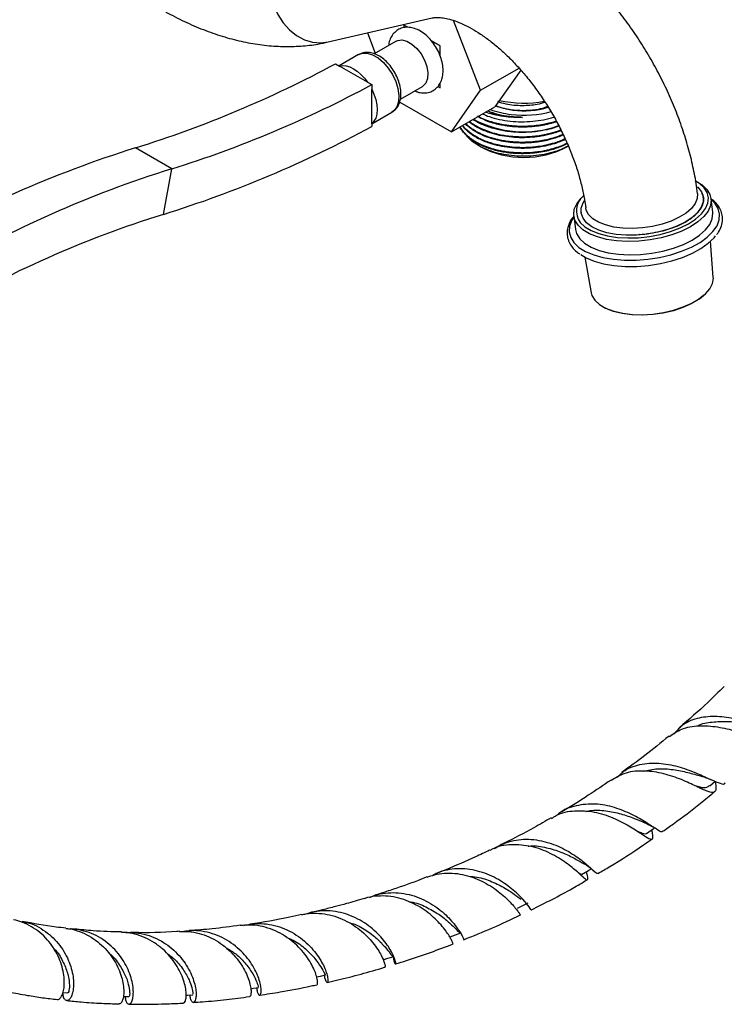
# Model space of a CAD drawing. Units: millimetres. Extents: x 5 to 995, y 5 to 995.
# Drawn here: x 172 to 241, y 756 to 852 of the extents above; entities that cross this region are included whole.
import ezdxf

# ---------------------------------------------------------------- set-up
doc = ezdxf.new("R2010")
doc.units = ezdxf.units.MM

msp = doc.modelspace()

# ---------------------------------------------------------------- linework, layer by layer
at = {"color": 7, "linetype": 'Continuous', "lineweight": 25}
for p, q in [((202.195, 850.167), (212.331, 852.512)), ((209.587, 851.82), (209.586, 851.556)), ((209.587, 851.82), (209.589, 851.821)), ((209.966, 851.6), (209.587, 851.82)), ((209.976, 851.598), (209.589, 851.821)), ((217.073, 845.46), (214.433, 852.264)), ((206.031, 851.055), (206.8, 849.073)), ((208.845, 850.253), (206.689, 849.009)), ((213.125, 849.78), (212.267, 850.276)), ((213.123, 849.779), (212.276, 850.264)), ((205.171, 848.941), (203.266, 847.841)), ((213.123, 849.779), (213.125, 849.78)), ((213.125, 848.786), (213.125, 849.78)), ((202.907, 848.048), (203.299, 847.822)), ((206.051, 846.233), (203.299, 847.822)), ((217.073, 845.46), (220.818, 847.622)), ((220.981, 847.433), (218.458, 843.843)), ((206.051, 846.233), (206.443, 846.007)), ((213.123, 845.696), (213.121, 846.14)), ((213.125, 845.698), (213.125, 846.145)), ((206.443, 846.007), (206.443, 845.577)), ((206.443, 842.186), (206.443, 845.577)), ((209.242, 844.594), (211.395, 845.837)), ((212.896, 845.826), (213.123, 845.696)), ((213.123, 845.696), (213.125, 845.698)), ((214.215, 841.394), (217.073, 845.46)), ((209.181, 844.3), (214.215, 841.394)), ((206.443, 842.17), (208.421, 843.312)), ((214.215, 841.394), (218.458, 843.843)), ((206.443, 842.186), (206.443, 841.921)), ((186.936, 837.798), (183.4, 839.839)), ((216.871, 840.064), (217.049, 839.961)), ((225.536, 839.961), (225.63, 840.015)), ((186.125, 833.356), (186.936, 837.798)), ((238.233, 836.512), (238.007, 836.638)), ((227.122, 835.188), (227.038, 835.108)), ((238.783, 835.005), (238.782, 835.018)), ((239.718, 833.576), (239.555, 834.88)), ((226.16, 833.2), (226.323, 831.895)), ((226.875, 833.524), (226.877, 833.511)), ((239.764, 827.213), (239.499, 830.733)), ((227.238, 829.195), (227.851, 825.718)), ((239.412, 777.611), (239.949, 778.06)), ((238.454, 777.407), (238.575, 777.355)), ((232.915, 772.827), (233.011, 772.768)), ((227.415, 769.14), (227.399, 769.258)), ((228.045, 769.378), (228.148, 769.293)), ((227.024, 768.741), (227.109, 768.669)), ((227.432, 769.014), (227.415, 769.14)), ((176.337, 757.466), (176.777, 757.418))]:
    msp.add_line(p, q, dxfattribs=at)
at = {"color": 8, "linetype": 'Continuous', "lineweight": 25}
msp.add_line((239.922, 834.436), (239.566, 834.792), dxfattribs=at)
at = {"color": 8, "linetype": 'Continuous', "lineweight": 25, "flags": 128}
for points in [[(199.716, 860.884), (199.267, 860.749), (198.553, 860.387), (197.915, 859.868), (197.376, 859.21), (196.951, 858.434), (196.656, 857.564), (196.498, 856.629), (196.484, 855.658), (196.613, 854.683), (196.882, 853.735), (197.282, 852.845), (197.8, 852.04), (198.42, 851.348), (199.12, 850.79), (199.88, 850.385), (200.675, 850.144), (201.478, 850.077), (202.195, 850.167)], [(205.171, 848.941), (205.533, 849.073), (206.01, 849.074), (206.53, 848.916), (207.063, 848.608), (207.582, 848.166), (208.059, 847.615), (208.468, 846.983), (208.787, 846.304), (208.998, 845.617), (209.091, 844.956), (209.06, 844.359), (208.906, 843.857), (208.64, 843.478), (208.421, 843.312)], [(226.171, 833.111), (225.969, 832.789), (225.751, 832.217), (225.713, 831.652), (225.855, 831.109), (226.174, 830.6), (226.663, 830.139), (227.309, 829.736), (228.096, 829.402), (229.005, 829.144), (230.014, 828.97), (231.097, 828.883), (232.228, 828.885), (233.38, 828.977), (234.523, 829.156), (235.631, 829.418), (236.674, 829.756), (237.628, 830.162), (238.47, 830.627), (239.178, 831.137), (239.735, 831.682), (240.127, 832.248), (240.345, 832.82), (240.384, 833.384), (240.242, 833.928), (239.922, 834.436), (239.922, 834.436)]]:
    msp.add_lwpolyline(points, dxfattribs=at)
at = {"color": 7, "linetype": 'Continuous', "lineweight": 25, "flags": 128}
for points in [[(208.845, 850.253), (208.982, 850.317), (209.401, 850.37), (209.874, 850.25), (210.365, 849.966), (210.838, 849.54), (211.258, 849.003), (211.593, 848.395), (211.819, 847.761), (211.919, 847.149), (211.885, 846.602), (211.721, 846.163), (211.438, 845.863), (211.395, 845.837)], [(203.299, 847.822), (203.611, 847.868), (203.95, 847.839), (204.308, 847.734), (204.675, 847.556), (205.042, 847.31), (205.4, 847.002), (205.739, 846.64), (206.051, 846.233)], [(206.443, 845.577), (206.669, 845.069), (206.836, 844.556), (206.939, 844.053), (206.973, 843.575), (206.939, 843.137), (206.836, 842.753), (206.669, 842.432), (206.443, 842.186)], [(220.218, 843.529), (219.294, 843.694), (218.515, 843.925)], [(238.233, 836.512), (238.664, 836.235), (239.138, 835.793), (239.441, 835.303), (239.564, 834.778), (239.504, 834.233), (239.263, 833.683), (238.847, 833.143), (238.268, 832.627), (237.541, 832.15), (236.687, 831.724), (235.728, 831.362), (234.69, 831.072), (233.603, 830.864), (232.495, 830.742), (231.397, 830.71), (230.339, 830.769), (229.35, 830.917), (228.456, 831.151), (227.683, 831.463), (227.05, 831.845), (226.576, 832.288)], [(226.782, 832.57), (227.238, 832.144), (227.847, 831.776), (228.592, 831.475), (229.453, 831.25), (230.405, 831.108), (231.424, 831.051), (232.481, 831.082), (233.548, 831.199), (234.595, 831.4), (235.594, 831.679), (236.517, 832.028), (237.34, 832.438), (238.04, 832.897), (238.598, 833.394), (238.999, 833.914), (239.231, 834.444), (239.289, 834.968), (239.17, 835.473), (238.878, 835.945), (238.422, 836.371), (238.007, 836.638)], [(238.218, 836.032), (238.249, 836.003), (238.598, 835.56), (238.773, 835.077), (238.767, 834.571), (238.58, 834.054), (238.218, 833.545), (237.693, 833.058), (237.02, 832.607), (236.22, 832.207), (235.316, 831.87), (234.337, 831.605), (233.312, 831.422), (232.273, 831.325), (231.25, 831.318), (230.275, 831.4), (229.378, 831.57), (228.586, 831.822), (227.922, 832.148), (227.408, 832.538), (227.058, 832.982), (226.884, 833.464), (226.89, 833.971), (227.077, 834.487), (227.202, 834.694)], [(226.576, 832.288), (226.273, 832.778), (226.15, 833.302), (226.21, 833.847), (226.451, 834.397), (226.867, 834.937), (227.038, 835.108)], [(238.233, 835.377), (238.204, 834.9), (238.002, 834.413), (237.632, 833.936), (237.105, 833.483), (236.44, 833.068), (235.656, 832.706), (234.78, 832.408), (233.84, 832.183), (232.865, 832.039), (231.888, 831.98), (230.939, 832.008), (230.049, 832.123), (229.246, 832.32), (228.558, 832.593), (228.004, 832.934), (227.604, 833.332), (227.371, 833.773), (227.319, 834.005)], [(226.323, 831.895), (226.437, 831.473), (226.74, 830.983), (227.214, 830.541), (227.846, 830.158), (228.62, 829.846), (229.514, 829.613), (230.503, 829.464), (231.561, 829.406), (232.659, 829.437), (233.766, 829.559), (234.854, 829.768), (235.891, 830.057), (236.85, 830.42), (237.705, 830.845), (238.432, 831.323), (239.011, 831.839), (239.427, 832.379), (239.668, 832.929), (239.728, 833.473), (239.718, 833.576)], [(226.86, 829.428), (227.363, 829.129), (228.153, 828.793), (229.065, 828.535), (230.078, 828.36), (231.165, 828.272), (232.3, 828.275), (233.456, 828.367), (234.604, 828.547), (235.715, 828.81), (236.762, 829.149), (237.72, 829.557), (238.564, 830.023), (239.275, 830.535), (239.834, 831.082), (239.989, 831.277)], [(228.211, 824.975), (228.66, 824.561), (229.266, 824.207), (230.009, 823.924), (230.868, 823.72), (231.815, 823.601), (232.823, 823.572), (233.86, 823.632), (234.896, 823.781), (235.898, 824.014), (236.837, 824.323), (237.683, 824.699), (238.411, 825.131), (238.999, 825.606), (239.429, 826.108), (239.688, 826.624), (239.768, 827.137), (239.764, 827.213)], [(227.851, 825.718), (227.931, 825.436), (228.211, 824.975)], [(238.84, 825.461), (238.328, 825.056), (237.615, 824.633), (236.787, 824.265), (235.868, 823.962), (234.886, 823.735), (233.872, 823.589), (232.856, 823.529), (231.869, 823.558), (230.942, 823.674), (230.101, 823.874), (229.373, 824.151), (229.18, 824.249)], [(214.108, 762.886), (214.629, 763.09), (215.151, 763.294)], [(207.572, 760.659), (208.032, 760.799), (208.546, 760.956)], [(201.078, 758.979), (201.442, 759.06), (201.948, 759.173)], [(194.654, 757.831), (194.918, 757.869), (195.414, 757.94)], [(182.22, 757.082), (182.3, 757.08), (182.771, 757.07)], [(188.346, 757.202), (188.518, 757.212), (189.003, 757.242)]]:
    msp.add_lwpolyline(points, dxfattribs=at)
at = {"color": 7, "linetype": 'Continuous', "lineweight": 25}
for centre, radius, start, end in [((150.87, 944.419), 109.523, 287.27883, 298.3679), ((154.405, 942.378), 109.523, 287.27883, 298.3679), ((221.295, 855.163), 10.954, 257.37398, 280.43605), ((221.038, 851.722), 8.675, 249.62728, 263.54743), ((221.29, 853.017), 9.991, 262.94761, 285.52905), ((221.292, 852.162), 8.699, 262.91204, 285.8705), ((221.23, 851.534), 10.128, 241.38272, 289.89109), ((152.422, 941.678), 113.444, 287.28269, 298.43675), ((216.472, 734.32), 110.58, 107.40217, 120.3887), ((221.292, 848.013), 9.102, 242.21189, 297.78811), ((220.008, 732.279), 110.58, 107.40217, 120.3887), ((228.318, 833.693), 1.903, 131.21251, 216.15833), ((218.023, 731.58), 106.657, 107.40217, 120.3887)]:
    msp.add_arc(centre, radius, start, end, dxfattribs=at)
for points, knots in [([(238.233, 835.377), (238.187, 835.71), (238.059, 836.655), (237.751, 838.227), (237.278, 840.085), (236.692, 841.939), (235.999, 843.777), (235.206, 845.591), (234.316, 847.37), (233.336, 849.105), (232.271, 850.787), (231.126, 852.406), (229.906, 853.954), (228.618, 855.421), (227.266, 856.798), (225.856, 858.078), (224.392, 859.249), (222.88, 860.304), (221.327, 861.231), (219.741, 862.019), (218.134, 862.657), (216.52, 863.135), (214.915, 863.445), (213.338, 863.584), (211.805, 863.552), (210.648, 863.403), (210.009, 863.263), (209.853, 863.229)], [0, 0, 0, 0, 0.023011, 0.065297, 0.10743, 0.149431, 0.19131, 0.233091, 0.274807, 0.316495, 0.358196, 0.399939, 0.441764, 0.483713, 0.525825, 0.568135, 0.610667, 0.653427, 0.696385, 0.739453, 0.782422, 0.825049, 0.86705, 0.908176, 0.948275, 0.987325, 1, 1, 1, 1]), ([(185.831, 853.401), (186.157, 853.217), (187.087, 852.692), (188.639, 851.932), (190.484, 851.171), (192.334, 850.564), (194.174, 850.114), (195.993, 849.827), (197.778, 849.702), (199.517, 849.743), (200.987, 849.911), (201.865, 850.097), (202.195, 850.167)], [0, 0, 0, 0, 0.060328, 0.172602, 0.284916, 0.396822, 0.507938, 0.617851, 0.726179, 0.832651, 0.937159, 1, 1, 1, 1]), ([(212.331, 852.512), (212.375, 852.521), (212.506, 852.548), (212.797, 852.573), (213.267, 852.55), (213.854, 852.448), (214.553, 852.242), (215.33, 851.929), (216.171, 851.501), (217.064, 850.954), (217.993, 850.288), (218.943, 849.505), (219.899, 848.611), (220.847, 847.611), (221.772, 846.518), (222.66, 845.341), (223.499, 844.096), (224.277, 842.796), (224.984, 841.458), (225.611, 840.099), (226.152, 838.737), (226.601, 837.389), (226.954, 836.076), (227.188, 834.946), (227.281, 834.276), (227.318, 834.008)], [0, 0, 0, 0, 0.022995, 0.069241, 0.112412, 0.158061, 0.202113, 0.245606, 0.289076, 0.332744, 0.376779, 0.42124, 0.466128, 0.511405, 0.557012, 0.602882, 0.648939, 0.695108, 0.741311, 0.787452, 0.833447, 0.879219, 0.924696, 0.969809, 1, 1, 1, 1]), ([(210.654, 845.409), (210.741, 845.368), (211, 845.245), (211.446, 845.185), (211.964, 845.223), (212.447, 845.408), (212.855, 845.726), (213.158, 846.154), (213.349, 846.658), (213.429, 847.235), (213.393, 847.876), (213.236, 848.555), (212.966, 849.234), (212.598, 849.878), (212.147, 850.459), (211.627, 850.952), (211.071, 851.319), (210.509, 851.543), (209.967, 851.624), (209.451, 851.565), (208.977, 851.365), (208.579, 851.035), (208.293, 850.597), (208.131, 850.189), (208.11, 849.914), (208.103, 849.825)], [0, 0, 0, 0, 0.022368, 0.067035, 0.109244, 0.15032, 0.193733, 0.236018, 0.279159, 0.324906, 0.373478, 0.423497, 0.473473, 0.52334, 0.573433, 0.624076, 0.675758, 0.72288, 0.767229, 0.809236, 0.850274, 0.893489, 0.935754, 0.979107, 1, 1, 1, 1]), ([(208.398, 843.32), (208.493, 843.373), (208.732, 843.506), (209.006, 843.86), (209.215, 844.326), (209.312, 844.872), (209.294, 845.486), (209.157, 846.144), (208.907, 846.807), (208.559, 847.44), (208.128, 848.013), (207.631, 848.501), (207.082, 848.877), (206.523, 849.106), (205.989, 849.174), (205.534, 849.125), (205.293, 848.988), (205.192, 848.931)], [0, 0, 0, 0, 0.042265, 0.105522, 0.169219, 0.236441, 0.307745, 0.381197, 0.454607, 0.527816, 0.601226, 0.675256, 0.750501, 0.827307, 0.892832, 0.954936, 1, 1, 1, 1]), ([(213.119, 848.801), (213.119, 848.804), (213.12, 849.13), (213.121, 849.456), (213.123, 849.779)], [0, 0, 0, 0, 0.009624, 1, 1, 1, 1]), ([(223.362, 844.274), (223.103, 844.198), (222.408, 843.995), (221.081, 843.923), (219.727, 844.009), (219, 844.258), (218.736, 844.349)], [0, 0, 0, 0, 0.176429, 0.472713, 0.808478, 1, 1, 1, 1]), ([(221.167, 842.811), (220.885, 842.806), (220.251, 842.794), (219.284, 842.888), (218.337, 843.061), (217.789, 843.245), (217.536, 843.33)], [0, 0, 0, 0, 0.219073, 0.492593, 0.766141, 1, 1, 1, 1]), ([(221.167, 842.811), (220.696, 842.833), (219.579, 842.884), (218.367, 843.116), (217.82, 843.4), (217.752, 843.436)], [0, 0, 0, 0, 0.389124, 0.923689, 1, 1, 1, 1]), ([(217.787, 843.456), (217.989, 843.376), (218.477, 843.184), (219.597, 842.909), (220.555, 842.85), (221.167, 842.811)], [0, 0, 0, 0, 0.203516, 0.491062, 1, 1, 1, 1]), ([(218.523, 843.936), (218.97, 843.802), (219.894, 843.525), (221.502, 843.471), (222.808, 843.596), (223.437, 843.834), (223.602, 843.897)], [0, 0, 0, 0, 0.283588, 0.58604, 0.891098, 1, 1, 1, 1]), ([(223.643, 843.828), (223.299, 843.708), (222.914, 843.574), (222.483, 843.543), (222.438, 843.54)], [0, 0, 0, 0, 0.895062, 1, 1, 1, 1]), ([(225.112, 841.147), (224.99, 841.096), (224.732, 840.988), (224.252, 840.823), (223.709, 840.672), (223.071, 840.538), (222.482, 840.451), (221.926, 840.401), (221.475, 840.379), (221.071, 840.375), (220.717, 840.384), (220.255, 840.409), (219.725, 840.462), (219.211, 840.546), (218.869, 840.617), (218.661, 840.665), (218.422, 840.725), (218.135, 840.806), (217.786, 840.921), (217.45, 841.049), (217.13, 841.188), (216.876, 841.313), (216.679, 841.421), (216.516, 841.516), (216.325, 841.636), (216.101, 841.792), (215.857, 841.985), (215.704, 842.131), (215.624, 842.208)], [0, 0, 0, 0, 0.040958, 0.085927, 0.151019, 0.203851, 0.270191, 0.315884, 0.357123, 0.393906, 0.426233, 0.454104, 0.521092, 0.57366, 0.600693, 0.621311, 0.635512, 0.672561, 0.709609, 0.746658, 0.783707, 0.820756, 0.839308, 0.859016, 0.885156, 0.917726, 0.956726, 1, 1, 1, 1]), ([(224.929, 841.533), (224.851, 841.498), (224.665, 841.415), (224.301, 841.296), (223.85, 841.163), (223.35, 841.047), (222.367, 840.871), (220.849, 840.775), (218.865, 841.008), (217.521, 841.443), (216.753, 841.829), (216.331, 842.077), (216.082, 842.268), (215.93, 842.384)], [0, 0, 0, 0, 0.028544, 0.068832, 0.122073, 0.17661, 0.226636, 0.424191, 0.618829, 0.819215, 0.875894, 0.924247, 1, 1, 1, 1]), ([(224.902, 841.584), (224.811, 841.546), (224.59, 841.453), (224.197, 841.328), (223.689, 841.186), (223.097, 841.061), (222.437, 840.963), (221.857, 840.914), (221.345, 840.894), (220.88, 840.895), (220.349, 840.919), (219.792, 840.974), (219.203, 841.063), (218.579, 841.196), (217.775, 841.428), (217.105, 841.706), (216.621, 841.97), (216.375, 842.122), (216.167, 842.262), (216.039, 842.364), (215.978, 842.412)], [0, 0, 0, 0, 0.033056, 0.080449, 0.132343, 0.199659, 0.266976, 0.334292, 0.373639, 0.419852, 0.472931, 0.532873, 0.588714, 0.655323, 0.732693, 0.85922, 0.903135, 0.934095, 0.968681, 1, 1, 1, 1]), ([(224.679, 841.947), (224.617, 841.924), (224.441, 841.859), (224.193, 841.782), (223.884, 841.694), (223.504, 841.599), (222.93, 841.485), (222.276, 841.399), (221.635, 841.355), (221.1, 841.346), (220.63, 841.358), (220.092, 841.394), (219.498, 841.466), (218.869, 841.584), (218.287, 841.73), (217.729, 841.909), (217.181, 842.13), (216.739, 842.357), (216.465, 842.514), (216.362, 842.588), (216.351, 842.595)], [0, 0, 0, 0, 0.024082, 0.067338, 0.091077, 0.135772, 0.201415, 0.287989, 0.35327, 0.411558, 0.462851, 0.507149, 0.588995, 0.661424, 0.724433, 0.798187, 0.871941, 0.945696, 0.994165, 1, 1, 1, 1]), ([(224.475, 842.392), (224.469, 842.39), (224.398, 842.365), (224.225, 842.311), (223.925, 842.222), (223.561, 842.132), (223.165, 842.05), (222.772, 841.984), (222.374, 841.933), (221.971, 841.896), (221.47, 841.868), (221.014, 841.865), (220.594, 841.88), (220.29, 841.899), (219.952, 841.931), (219.54, 841.982), (219.031, 842.068), (218.414, 842.212), (217.585, 842.456), (217.082, 842.741), (216.768, 842.918)], [0, 0, 0, 0, 0.002201, 0.029694, 0.069524, 0.12169, 0.170135, 0.21858, 0.267025, 0.31547, 0.363915, 0.446409, 0.478352, 0.514818, 0.555808, 0.60132, 0.66617, 0.746241, 0.841528, 1, 1, 1, 1]), ([(224.445, 842.448), (224.427, 842.441), (224.201, 842.36), (223.782, 842.248), (223.149, 842.107), (222.463, 842.001), (221.729, 841.939), (221.055, 841.928), (220.547, 841.946), (220.158, 841.975), (219.835, 842.009), (219.548, 842.048), (219.263, 842.094), (218.948, 842.154), (218.586, 842.237), (218.212, 842.339), (217.861, 842.451), (217.521, 842.575), (217.2, 842.713), (216.964, 842.82), (216.848, 842.888), (216.825, 842.901)], [0, 0, 0, 0, 0.007868, 0.096094, 0.166159, 0.253504, 0.353368, 0.435241, 0.499113, 0.539108, 0.579103, 0.619098, 0.647154, 0.6878, 0.741033, 0.79047, 0.839906, 0.889343, 0.93878, 0.988216, 1, 1, 1, 1]), ([(217.234, 843.153), (217.462, 843.06), (217.983, 842.848), (218.902, 842.605), (219.952, 842.436), (221.05, 842.373), (222.142, 842.416), (223.204, 842.576), (223.906, 842.725), (224.223, 842.844), (224.231, 842.847)], [0, 0, 0, 0, 0.113872, 0.25923, 0.408804, 0.554169, 0.703821, 0.848053, 0.996468, 1, 1, 1, 1]), ([(225.53, 840.242), (225.528, 840.241), (225.397, 840.169), (225.097, 840.034), (224.634, 839.849), (224.101, 839.676), (223.483, 839.516), (222.735, 839.378), (221.962, 839.296), (221.287, 839.271), (220.782, 839.279), (220.39, 839.299), (220.035, 839.329), (219.71, 839.367), (219.403, 839.413), (219.116, 839.464), (218.923, 839.504), (218.822, 839.526), (218.81, 839.529), (218.768, 839.538), (218.612, 839.574), (218.38, 839.634), (218.082, 839.722), (217.784, 839.82), (217.447, 839.948), (217.037, 840.127), (216.594, 840.359), (216.158, 840.642), (215.826, 840.908), (215.567, 841.157), (215.358, 841.396), (215.178, 841.64), (215.092, 841.807), (215.055, 841.879)], [0, 0, 0, 0, 0.000585, 0.041237, 0.086433, 0.129115, 0.180743, 0.241312, 0.308928, 0.360886, 0.397173, 0.425604, 0.451897, 0.480347, 0.50237, 0.525593, 0.550016, 0.550119, 0.550872, 0.552917, 0.560573, 0.590145, 0.612064, 0.638736, 0.670161, 0.706338, 0.758984, 0.810269, 0.860194, 0.892169, 0.92858, 0.969427, 1, 1, 1, 1]), ([(225.499, 840.31), (225.46, 840.283), (225.334, 840.196), (225.058, 840.087), (224.729, 839.95), (224.381, 839.83), (224.022, 839.721), (223.745, 839.65), (223.456, 839.582), (223.077, 839.504), (222.552, 839.423), (222.055, 839.374), (221.643, 839.349), (221.245, 839.338), (220.776, 839.343), (220.251, 839.372), (219.706, 839.43), (219.126, 839.522), (218.504, 839.659), (217.818, 839.864), (217.183, 840.118), (216.686, 840.374), (216.346, 840.583), (216.1, 840.756), (215.892, 840.922), (215.714, 841.08), (215.557, 841.236), (215.421, 841.388), (215.336, 841.494), (215.294, 841.551), (215.289, 841.558), (215.272, 841.581), (215.209, 841.67), (215.138, 841.778), (215.09, 841.869), (215.078, 841.892)], [0, 0, 0, 0, 0.01387, 0.045003, 0.076136, 0.107269, 0.138402, 0.169535, 0.177516, 0.210279, 0.26275, 0.303002, 0.327283, 0.359121, 0.395543, 0.43655, 0.482141, 0.525196, 0.577274, 0.638372, 0.706579, 0.75899, 0.795594, 0.824273, 0.850796, 0.879493, 0.901709, 0.925135, 0.949771, 0.949875, 0.950635, 0.952698, 0.96042, 0.99025, 1, 1, 1, 1]), ([(225.335, 840.665), (225.325, 840.66), (225.195, 840.594), (224.908, 840.475), (224.493, 840.319), (223.978, 840.16), (223.427, 840.024), (222.778, 839.907), (222.102, 839.826), (221.384, 839.788), (220.714, 839.797), (219.97, 839.847), (219.142, 839.963), (218.323, 840.159), (217.655, 840.38), (217.114, 840.607), (216.713, 840.815), (216.419, 840.992), (216.205, 841.135), (215.926, 841.343), (215.7, 841.542), (215.491, 841.763), (215.382, 841.879), (215.325, 841.966), (215.32, 841.973)], [0, 0, 0, 0, 0.003138, 0.043088, 0.087475, 0.126049, 0.188334, 0.236433, 0.295824, 0.360818, 0.416903, 0.464075, 0.549405, 0.631278, 0.687976, 0.744674, 0.801371, 0.825282, 0.85315, 0.884975, 0.941679, 0.958533, 0.996649, 1, 1, 1, 1]), ([(225.308, 840.724), (225.196, 840.67), (224.93, 840.542), (224.506, 840.389), (224.043, 840.244), (223.568, 840.122), (222.973, 840.002), (222.332, 839.914), (221.734, 839.87), (221.32, 839.858), (220.934, 839.858), (220.528, 839.872), (220.026, 839.912), (219.55, 839.971), (218.999, 840.066), (218.453, 840.193), (217.86, 840.373), (217.294, 840.589), (216.752, 840.852), (216.297, 841.129), (215.849, 841.467), (215.516, 841.764), (215.365, 841.991), (215.333, 842.039)], [0, 0, 0, 0, 0.036127, 0.085957, 0.124277, 0.167504, 0.215636, 0.281805, 0.332268, 0.367014, 0.386036, 0.429486, 0.469535, 0.514032, 0.5527, 0.615138, 0.663357, 0.722893, 0.788048, 0.844271, 0.891559, 0.977098, 1, 1, 1, 1]), ([(225.134, 841.094), (224.959, 841.02), (224.627, 840.88), (224.179, 840.739), (223.845, 840.647), (223.635, 840.596), (223.388, 840.54), (223.081, 840.479), (222.686, 840.416), (222.287, 840.368), (221.883, 840.334), (221.545, 840.318), (221.269, 840.312), (221.034, 840.312), (220.748, 840.318), (220.392, 840.336), (219.97, 840.372), (219.394, 840.446), (218.602, 840.598), (217.763, 840.85), (217.054, 841.151), (216.569, 841.413), (216.239, 841.628), (216.004, 841.803), (215.82, 841.956), (215.68, 842.084), (215.606, 842.161), (215.584, 842.184)], [0, 0, 0, 0, 0.0578619, 0.1099011, 0.1366622, 0.1570721, 0.1711301, 0.2078059, 0.2444817, 0.2811575, 0.3178334, 0.3545093, 0.3728752, 0.3923848, 0.4182612, 0.4505035, 0.4891109, 0.5340822, 0.6110126, 0.7160316, 0.7912378, 0.8520266, 0.8983888, 0.9280668, 0.9577448, 0.9874227, 1, 1, 1, 1]), ([(225.625, 840.026), (225.404, 839.913), (224.914, 839.659), (224.026, 839.367), (223.016, 839.145), (221.958, 839.024), (220.886, 839.01), (219.829, 839.098), (218.816, 839.289), (217.879, 839.574), (217.041, 839.945), (216.338, 840.393), (215.882, 840.769), (215.717, 841.003), (215.683, 841.051)], [0, 0, 0, 0, 0.0744668, 0.165501, 0.2562656, 0.3470302, 0.4373441, 0.5276564, 0.6179381, 0.7082199, 0.7978138, 0.8874077, 0.97702, 1, 1, 1, 1]), ([(238.811, 834.735), (238.81, 834.715), (238.805, 834.654), (238.783, 834.511), (238.737, 834.346), (238.672, 834.182), (238.612, 834.058), (238.543, 833.935), (238.464, 833.813), (238.345, 833.651), (238.207, 833.49), (238.051, 833.333), (237.925, 833.216), (237.79, 833.102), (237.642, 832.985), (237.48, 832.868), (237.303, 832.75), (237.117, 832.634), (236.985, 832.559), (236.918, 832.522)], [0, 0, 0, 0, 0.0264395, 0.0793271, 0.1851709, 0.2380585, 0.290946, 0.3438336, 0.3967212, 0.4496088, 0.5554525, 0.6083401, 0.6612277, 0.7141153, 0.7670029, 0.8249477, 0.8828925, 0.9413843, 1, 1, 1, 1]), ([(238.602, 835.401), (238.651, 835.344), (238.821, 835.142), (238.815, 834.905), (238.811, 834.735)], [0, 0, 0, 0, 0.284195, 1, 1, 1, 1]), ([(240.121, 834.337), (240.043, 834.427), (239.885, 834.609), (239.669, 834.765), (239.559, 834.845)], [0, 0, 0, 0, 0.489316, 1, 1, 1, 1]), ([(240.1, 831.386), (240.163, 831.466), (240.378, 831.736), (240.58, 832.222), (240.696, 832.824), (240.633, 833.407), (240.436, 833.916), (240.218, 834.207), (240.121, 834.337)], [0, 0, 0, 0, 0.084919, 0.284633, 0.479103, 0.666923, 0.851687, 1, 1, 1, 1]), ([(226.164, 833.166), (226.111, 833.105), (225.893, 832.859), (225.663, 832.396), (225.492, 831.794), (225.502, 831.201), (225.67, 830.644), (225.992, 830.136), (226.355, 829.745), (226.655, 829.548), (226.757, 829.48)], [0, 0, 0, 0, 0.049334, 0.202682, 0.352852, 0.497892, 0.63938, 0.780731, 0.925379, 1, 1, 1, 1]), ([(236.918, 832.522), (236.749, 832.436), (236.322, 832.221), (235.545, 831.928), (234.599, 831.656), (233.608, 831.481), (232.885, 831.367), (232.523, 831.376), (232.488, 831.377)], [0, 0, 0, 0, 0.137628, 0.347514, 0.557386, 0.767401, 0.977416, 1, 1, 1, 1]), ([(240.819, 787.312), (240.288, 786.782), (238.859, 785.356), (237.384, 784.093), (236.457, 783.3)], [0, 0, 0, 0, 0.371726, 1, 1, 1, 1]), ([(246.701, 783.27), (246.698, 783.26), (246.629, 783.039), (246.125, 783.044), (245.113, 783.237), (243.667, 783.707), (241.957, 784.176), (240.119, 784.442), (238.351, 784.3), (236.881, 783.746), (236.222, 783.014), (235.933, 782.692)], [0, 0, 0, 0, 0.005612, 0.133664, 0.261061, 0.387955, 0.514854, 0.642086, 0.770058, 0.898876, 1, 1, 1, 1]), ([(238.15, 783.427), (238.184, 783.447), (238.621, 783.704), (239.655, 783.868), (241.137, 783.946), (242.601, 783.78), (243.429, 783.651), (243.83, 783.589)], [0, 0, 0, 0, 0.021079, 0.270342, 0.518576, 0.766565, 1, 1, 1, 1]), ([(235.476, 782.418), (235.859, 782.687), (236.689, 783.271), (238.348, 783.536), (240.187, 783.408), (241.99, 782.971), (243.566, 782.462), (244.791, 782.091), (245.571, 782.077), (245.912, 782.392), (245.881, 782.92), (245.87, 783.117)], [0, 0, 0, 0, 0.10095, 0.218473, 0.336078, 0.453925, 0.572142, 0.690693, 0.809569, 0.928657, 1, 1, 1, 1]), ([(235.444, 782.463), (234.659, 781.818), (233.133, 780.564), (231.587, 779.463), (230.836, 778.929)], [0, 0, 0, 0, 0.51472, 1, 1, 1, 1]), ([(230.362, 778.424), (230.615, 778.671), (231.296, 779.336), (232.804, 779.814), (234.671, 779.883), (236.549, 779.476), (238.227, 778.84), (239.579, 778.189), (240.469, 777.839), (240.881, 777.725), (240.924, 777.904), (240.925, 777.906)], [0, 0, 0, 0, 0.079096, 0.212818, 0.345596, 0.477463, 0.608374, 0.738569, 0.868266, 0.997938, 1, 1, 1, 1]), ([(239.966, 778.074), (240, 777.773), (240.068, 777.16), (239.798, 776.897), (239.127, 777.082), (238.01, 777.629), (236.502, 778.317), (234.713, 778.906), (232.827, 779.139), (231.109, 778.94), (230.219, 778.383), (229.824, 778.135)], [0, 0, 0, 0, 0.110347, 0.22429, 0.338583, 0.452954, 0.567321, 0.681528, 0.795546, 0.909349, 1, 1, 1, 1]), ([(232.92, 779.055), (233.392, 779.151), (234.352, 779.347), (235.874, 779.226), (237.288, 778.946), (238.22, 778.663), (238.573, 778.578), (238.604, 778.571)], [0, 0, 0, 0, 0.2380517, 0.4841503, 0.7299925, 0.9764148, 1, 1, 1, 1]), ([(229.796, 778.183), (229.056, 777.682), (227.457, 776.6), (225.847, 775.581), (224.98, 775.086), (224.972, 775.082)], [0, 0, 0, 0, 0.460948, 0.995277, 1, 1, 1, 1]), ([(238.592, 778.571), (238.757, 778.521), (239.093, 778.419), (239.415, 778.276), (239.579, 778.204)], [0, 0, 0, 0, 0.491853, 1, 1, 1, 1]), ([(234.836, 773.184), (235.187, 773.428), (236.419, 774.288), (238.107, 775.579), (239.431, 776.672), (239.89, 777.051)], [0, 0, 0, 0, 0.206271, 0.724674, 1, 1, 1, 1]), ([(237.978, 777.637), (238.141, 777.593), (238.646, 777.455), (239.116, 777.406), (239.309, 777.588), (239.381, 777.655)], [0, 0, 0, 0, 0.2316969, 0.7166171, 1, 1, 1, 1]), ([(223.991, 774.428), (224.138, 774.535), (224.784, 775.004), (226.239, 775.251), (228.156, 775.141), (230.01, 774.537), (231.594, 773.712), (232.791, 772.919), (233.547, 772.4), (233.87, 772.389), (233.887, 772.714), (233.804, 773.217), (233.784, 773.339)], [0, 0, 0, 0, 0.034096, 0.150188, 0.266116, 0.382047, 0.498125, 0.614312, 0.730569, 0.846806, 0.96288, 1, 1, 1, 1]), ([(234.804, 773.233), (234.787, 773.195), (234.725, 773.055), (234.243, 773.368), (233.279, 774.008), (231.875, 774.836), (230.153, 775.55), (228.241, 775.932), (226.374, 775.735), (225.092, 775.301), (224.597, 774.809), (224.544, 774.756)], [0, 0, 0, 0, 0.050089, 0.182991, 0.31565, 0.448212, 0.58109, 0.714508, 0.848732, 0.983777, 1, 1, 1, 1]), ([(227.347, 775.109), (227.478, 775.142), (228.103, 775.299), (229.294, 775.208), (230.77, 774.913), (232.093, 774.435), (232.749, 774.159), (233.073, 774.022)], [0, 0, 0, 0, 0.063066, 0.299374, 0.535191, 0.771063, 1, 1, 1, 1]), ([(223.947, 774.497), (223.387, 774.173), (221.874, 773.3), (220.211, 772.422), (219.115, 771.903), (218.963, 771.831)], [0, 0, 0, 0, 0.336682, 0.908439, 1, 1, 1, 1]), ([(233.046, 774.033), (233.217, 773.956), (233.565, 773.798), (233.878, 773.602), (234.037, 773.502)], [0, 0, 0, 0, 0.490318, 1, 1, 1, 1]), ([(232.376, 773.181), (232.533, 773.12), (232.962, 772.955), (233.248, 772.901), (233.337, 773.048), (233.348, 773.065)], [0, 0, 0, 0, 0.336194, 0.920061, 1, 1, 1, 1]), ([(233.361, 773.042), (233.535, 773.164), (233.757, 773.32), (233.979, 773.476), (234.026, 773.509)], [0, 0, 0, 0, 0.785016, 1, 1, 1, 1]), ([(218.422, 771.493), (218.582, 771.599), (219.019, 771.886), (219.811, 772.183), (220.774, 772.392), (222.085, 772.447), (223.738, 772.14), (225.515, 771.343), (226.941, 770.366), (227.911, 769.525), (228.405, 769.024), (228.464, 769.093), (228.486, 769.118)], [0, 0, 0, 0, 0.04037, 0.110469, 0.178159, 0.247836, 0.38382, 0.518946, 0.653392, 0.787268, 0.92084, 1, 1, 1, 1]), ([(228.516, 769.068), (228.898, 769.289), (230.375, 770.143), (232.135, 771.276), (233.504, 772.245), (233.786, 772.444)], [0, 0, 0, 0, 0.216557, 0.838788, 1, 1, 1, 1]), ([(217.943, 771.345), (217.483, 771.124), (216.072, 770.444), (214.375, 769.709), (213.146, 769.233), (212.856, 769.121)], [0, 0, 0, 0, 0.269416, 0.827663, 1, 1, 1, 1]), ([(227.412, 769.14), (227.428, 769.041), (227.502, 768.589), (227.521, 768.363), (227.265, 768.502), (226.59, 769.173), (225.457, 770.116), (223.905, 771.075), (222.04, 771.783), (220.08, 771.938), (218.656, 771.752), (218.046, 771.348), (217.971, 771.298)], [0, 0, 0, 0, 0.032927, 0.150765, 0.269176, 0.38801, 0.50708, 0.626282, 0.745427, 0.864439, 0.983364, 1, 1, 1, 1]), ([(221.703, 771.721), (221.78, 771.732), (222.373, 771.817), (223.5, 771.609), (224.948, 771.179), (226.163, 770.598), (226.922, 770.146), (227.181, 770.013), (227.228, 769.989)], [0, 0, 0, 0, 0.034551, 0.263273, 0.491601, 0.720157, 0.94927, 1, 1, 1, 1]), ([(222.027, 765.544), (222.028, 765.538), (222.046, 765.421), (221.852, 765.77), (221.255, 766.508), (220.167, 767.59), (218.646, 768.64), (216.788, 769.404), (214.781, 769.621), (213.284, 769.347), (212.554, 768.962), (212.408, 768.885)], [0, 0, 0, 0, 0.00645, 0.142986, 0.279468, 0.416016, 0.552692, 0.689725, 0.827275, 0.965543, 1, 1, 1, 1]), ([(227.088, 769.076), (227.263, 769.179), (227.521, 769.331), (227.78, 769.482), (227.862, 769.53)], [0, 0, 0, 0, 0.679542, 1, 1, 1, 1]), ([(227.232, 769.98), (227.397, 769.875), (227.693, 769.686), (227.937, 769.473), (228.045, 769.378)], [0, 0, 0, 0, 0.555646, 1, 1, 1, 1]), ([(211.846, 768.727), (211.533, 768.603), (210.321, 768.124), (208.659, 767.559), (207.262, 767.099), (206.755, 766.945), (206.708, 766.93)], [0, 0, 0, 0, 0.181209, 0.70146, 0.972062, 1, 1, 1, 1]), ([(211.855, 768.7), (212.093, 768.788), (212.637, 768.99), (213.554, 769.115), (214.554, 769.107), (215.555, 768.939), (216.511, 768.639), (217.417, 768.225), (218.51, 767.572), (219.415, 766.823), (220.08, 766.137), (220.462, 765.687), (220.737, 765.324), (220.899, 765.098), (220.969, 764.998), (220.97, 765.027), (220.97, 765.032)], [0, 0, 0, 0, 0.054699, 0.125314, 0.197981, 0.268514, 0.341092, 0.411633, 0.484219, 0.626877, 0.697502, 0.770174, 0.840794, 0.913465, 0.984009, 1, 1, 1, 1]), ([(216.028, 768.767), (216.188, 768.763), (216.876, 768.747), (218.025, 768.355), (219.335, 767.741), (220.365, 767.044), (220.801, 766.712), (221.01, 766.553)], [0, 0, 0, 0, 0.0721052, 0.3089054, 0.5456316, 0.7828126, 1, 1, 1, 1]), ([(222.032, 765.532), (223.373, 766.2), (225.18, 767.101), (226.987, 768.171), (227.454, 768.447)], [0, 0, 0, 0, 0.74202, 1, 1, 1, 1]), ([(226.542, 769.192), (226.591, 769.165), (226.868, 769.014), (227.02, 768.96), (227.083, 769.081), (227.086, 769.087)], [0, 0, 0, 0, 0.170188, 0.962238, 1, 1, 1, 1]), ([(205.698, 766.622), (205.407, 766.536), (204.833, 766.367), (203.906, 766.108), (202.845, 765.824), (201.714, 765.537), (200.939, 765.359), (200.588, 765.278)], [0, 0, 0, 0, 0.169509, 0.333989, 0.54136, 0.792071, 1, 1, 1, 1]), ([(214.372, 762.207), (214.375, 762.204), (214.385, 762.196), (214.331, 762.356), (214.189, 762.659), (213.942, 763.089), (213.579, 763.613), (213.099, 764.192), (212.494, 764.799), (211.78, 765.386), (210.956, 765.923), (210.054, 766.367), (209.078, 766.693), (208.07, 766.875), (207.042, 766.885), (206.251, 766.795), (205.823, 766.645), (205.721, 766.609)], [0, 0, 0, 0, 0.0371447, 0.1099771, 0.1810262, 0.2541251, 0.3253345, 0.3986045, 0.4698709, 0.5432031, 0.6144612, 0.6877846, 0.7590392, 0.8323616, 0.9035681, 0.9768391, 1, 1, 1, 1]), ([(206.241, 766.743), (206.337, 766.787), (206.749, 766.978), (207.529, 767.145), (208.559, 767.234), (209.584, 767.141), (210.59, 766.894), (211.533, 766.515), (212.407, 766.026), (213.177, 765.47), (213.843, 764.873), (214.385, 764.286), (214.811, 763.733), (215.116, 763.263), (215.315, 762.889), (215.411, 762.67), (215.437, 762.572), (215.426, 762.598), (215.426, 762.599)], [0, 0, 0, 0, 0.021752, 0.093457, 0.16285, 0.234269, 0.303378, 0.37451, 0.443282, 0.514063, 0.582546, 0.653026, 0.721302, 0.791562, 0.859736, 0.929886, 0.998056, 1, 1, 1, 1]), ([(208.536, 760.942), (208.563, 760.795), (208.618, 760.505), (208.71, 760.277), (208.777, 760.211), (208.796, 760.316), (208.744, 760.576), (208.601, 760.977), (208.353, 761.486), (207.984, 762.082), (207.497, 762.718), (206.882, 763.367), (206.157, 763.98), (205.321, 764.528), (204.405, 764.97), (203.416, 765.282), (202.394, 765.441), (201.356, 765.419), (200.593, 765.312), (200.198, 765.164), (200.13, 765.138)], [0, 0, 0, 0, 0.058862, 0.116077, 0.174952, 0.232123, 0.290953, 0.34807, 0.406845, 0.463923, 0.522654, 0.579755, 0.638505, 0.695711, 0.754567, 0.811921, 0.870925, 0.928482, 0.987696, 1, 1, 1, 1]), ([(210.115, 766.311), (210.232, 766.296), (210.875, 766.216), (211.936, 765.734), (213.166, 765.004), (214.097, 764.216), (214.722, 763.6), (215.033, 763.267), (215.105, 763.326), (215.128, 763.345)], [0, 0, 0, 0, 0.0387898, 0.2133401, 0.3880112, 0.5629974, 0.7385366, 0.9146925, 1, 1, 1, 1]), ([(220.651, 765.694), (220.827, 765.779), (221.177, 765.948), (221.528, 766.118), (221.703, 766.202)], [0, 0, 0, 0, 0.5, 1, 1, 1, 1]), ([(175.776, 756.783), (175.836, 756.785), (175.962, 756.789), (176.161, 757.008), (176.334, 757.382), (176.45, 757.917), (176.481, 758.572), (176.406, 759.334), (176.212, 760.152), (175.882, 761.006), (175.42, 761.839), (174.819, 762.629), (174.102, 763.327), (173.269, 763.907), (172.405, 764.335), (171.797, 764.487), (171.522, 764.556)], [0, 0, 0, 0, 0.065022, 0.137276, 0.211628, 0.283817, 0.358108, 0.430146, 0.504285, 0.576086, 0.649986, 0.721475, 0.795058, 0.866166, 0.939356, 1, 1, 1, 1]), ([(199.619, 765.063), (199.228, 764.979), (197.53, 764.616), (195.835, 764.292), (194.555, 764.132), (194.548, 764.131)], [0, 0, 0, 0, 0.22939, 0.995739, 1, 1, 1, 1]), ([(199.625, 765.038), (199.761, 765.073), (200.228, 765.19), (201.065, 765.212), (202.091, 765.108), (203.097, 764.83), (204.036, 764.418), (204.902, 763.888), (205.661, 763.283), (206.312, 762.629), (206.835, 761.977), (207.238, 761.355), (207.517, 760.812), (207.687, 760.367), (207.757, 760.07), (207.762, 759.924), (207.735, 759.939), (207.728, 759.943)], [0, 0, 0, 0, 0.029768, 0.101428, 0.175164, 0.246836, 0.32058, 0.392338, 0.466172, 0.53801, 0.611926, 0.683822, 0.757802, 0.829703, 0.903692, 0.975513, 1, 1, 1, 1]), ([(215.424, 762.605), (216.354, 762.979), (218.197, 763.718), (220.051, 764.599), (220.969, 765.034)], [0, 0, 0, 0, 0.5051705, 1, 1, 1, 1]), ([(172.33, 764.335), (172.494, 764.321), (173.324, 764.25), (174.372, 763.628), (175.395, 762.797), (176.263, 761.812), (176.877, 760.691), (177.306, 759.327), (177.402, 758.32), (177.309, 757.536), (177.169, 757.082), (176.981, 756.781), (176.776, 756.649), (176.577, 756.686), (176.424, 756.899), (176.333, 757.168), (176.336, 757.401), (176.337, 757.466)], [0, 0, 0, 0, 0.028984, 0.146589, 0.204792, 0.264679, 0.382471, 0.440871, 0.558928, 0.617621, 0.678001, 0.736932, 0.797556, 0.856764, 0.917673, 0.977157, 1, 1, 1, 1]), ([(176.609, 763.747), (176.294, 763.777), (174.83, 763.917), (173.434, 764.188), (172.338, 764.401)], [0, 0, 0, 0, 0.214899, 1, 1, 1, 1]), ([(176.605, 763.706), (176.725, 763.696), (177.187, 763.659), (177.958, 763.421), (178.89, 762.999), (179.73, 762.43), (180.472, 761.746), (181.088, 760.985), (181.579, 760.173), (181.933, 759.362), (182.16, 758.578), (182.265, 757.87), (182.267, 757.261), (182.187, 756.788), (182.046, 756.477), (181.908, 756.333), (181.829, 756.356), (181.808, 756.362)], [0, 0, 0, 0, 0.025425, 0.098299, 0.169401, 0.242548, 0.313952, 0.387406, 0.459143, 0.532944, 0.60495, 0.679029, 0.751275, 0.825606, 0.898009, 0.972506, 1, 1, 1, 1]), ([(182.398, 757.078), (182.398, 757.076), (182.393, 756.893), (182.466, 756.645), (182.592, 756.375), (182.765, 756.293), (182.937, 756.383), (183.089, 756.651), (183.187, 757.075), (183.209, 757.645), (183.132, 758.322), (182.936, 759.087), (182.615, 759.889), (182.157, 760.703), (181.572, 761.475), (180.855, 762.182), (180.036, 762.776), (179.117, 763.246), (178.142, 763.537), (177.428, 763.671), (177.057, 763.656), (177.022, 763.654)], [0, 0, 0, 0, 0.000447, 0.058773, 0.118798, 0.176965, 0.236829, 0.294791, 0.354446, 0.412179, 0.471598, 0.529115, 0.588308, 0.645675, 0.704711, 0.761959, 0.820868, 0.878056, 0.936902, 0.994061, 1, 1, 1, 1]), ([(182.037, 763.363), (181.11, 763.384), (179.56, 763.418), (178.071, 763.59), (177.473, 763.659)], [0, 0, 0, 0, 0.5982834, 1, 1, 1, 1]), ([(195.221, 757.912), (195.227, 757.847), (195.248, 757.609), (195.338, 757.361), (195.459, 757.184), (195.576, 757.194), (195.658, 757.377), (195.68, 757.72), (195.617, 758.21), (195.452, 758.811), (195.166, 759.5), (194.757, 760.23), (194.214, 760.973), (193.548, 761.675), (192.76, 762.312), (191.879, 762.836), (190.91, 763.23), (189.896, 763.456), (188.95, 763.527), (188.366, 763.444), (188.121, 763.409)], [0, 0, 0, 0, 0.02215, 0.081808, 0.139712, 0.1993, 0.257105, 0.316592, 0.374288, 0.433663, 0.491256, 0.550521, 0.60806, 0.667267, 0.724789, 0.783975, 0.841542, 0.90077, 0.958442, 1, 1, 1, 1]), ([(193.609, 764.013), (192.7, 763.888), (191.027, 763.657), (189.394, 763.55), (188.648, 763.501)], [0, 0, 0, 0, 0.5432668, 1, 1, 1, 1]), ([(201.092, 758.231), (201.113, 758.238), (201.16, 758.257), (201.177, 758.484), (201.123, 758.864), (200.972, 759.375), (200.705, 759.991), (200.319, 760.668), (199.799, 761.378), (199.158, 762.068), (198.392, 762.712), (197.529, 763.259), (196.574, 763.688), (195.569, 763.961), (194.566, 764.079), (193.917, 764.016), (193.611, 763.986)], [0, 0, 0, 0, 0.0555, 0.129674, 0.201936, 0.276286, 0.348651, 0.423114, 0.495488, 0.569962, 0.642285, 0.71671, 0.788908, 0.863206, 0.935266, 1, 1, 1, 1]), ([(193.964, 764.008), (194.271, 764.073), (194.916, 764.208), (195.934, 764.198), (196.964, 764.031), (197.961, 763.696), (198.878, 763.226), (199.71, 762.64), (200.423, 761.985), (201.021, 761.286), (201.487, 760.598), (201.829, 759.944), (202.049, 759.376), (202.165, 758.915), (202.189, 758.595), (202.146, 758.432), (202.059, 758.436), (201.956, 758.626), (201.874, 758.87), (201.851, 759.098), (201.845, 759.15)], [0, 0, 0, 0, 0.052575, 0.11024, 0.169585, 0.227091, 0.286274, 0.343622, 0.40264, 0.459866, 0.518754, 0.575914, 0.634734, 0.691858, 0.750637, 0.8078, 0.866617, 0.923847, 0.982731, 1, 1, 1, 1]), ([(204.173, 764.308), (204.408, 764.24), (205.151, 764.024), (206.203, 763.353), (207.231, 762.495), (207.945, 761.674), (208.359, 761.13), (208.513, 760.885), (208.54, 760.967), (208.543, 760.974)], [0, 0, 0, 0, 0.082941, 0.262065, 0.441505, 0.621383, 0.801913, 0.983002, 1, 1, 1, 1]), ([(188.071, 756.453), (188.088, 756.448), (188.153, 756.427), (188.257, 756.572), (188.347, 756.879), (188.368, 757.357), (188.296, 757.955), (188.112, 758.659), (187.805, 759.421), (187.362, 760.214), (186.79, 760.983), (186.085, 761.704), (185.272, 762.324), (184.356, 762.827), (183.376, 763.161), (182.588, 763.328), (182.142, 763.321), (182.037, 763.319)], [0, 0, 0, 0, 0.0253522, 0.0978398, 0.1724253, 0.2449595, 0.3195983, 0.3920874, 0.4666843, 0.5390498, 0.6135206, 0.6857401, 0.7600651, 0.8320666, 0.906168, 0.977928, 1, 1, 1, 1]), ([(182.47, 763.298), (182.544, 763.306), (182.956, 763.354), (183.725, 763.27), (184.732, 763.04), (185.693, 762.63), (186.563, 762.089), (187.337, 761.429), (187.984, 760.698), (188.508, 759.921), (188.895, 759.151), (189.155, 758.413), (189.296, 757.759), (189.333, 757.209), (189.286, 756.8), (189.18, 756.546), (189.04, 756.464), (188.895, 756.561), (188.772, 756.806), (188.734, 757.093), (188.717, 757.225)], [0, 0, 0, 0, 0.0124919, 0.0701768, 0.1295358, 0.187177, 0.2464904, 0.3040995, 0.3633805, 0.4209507, 0.4801881, 0.5377817, 0.5970411, 0.6547057, 0.7140335, 0.7718418, 0.831316, 0.8892938, 0.9489436, 1, 1, 1, 1]), ([(187.715, 763.43), (187.627, 763.423), (186.092, 763.304), (184.486, 763.263), (183.011, 763.324), (182.92, 763.328)], [0, 0, 0, 0, 0.054467, 0.941111, 1, 1, 1, 1]), ([(187.715, 763.412), (188.001, 763.419), (188.638, 763.435), (189.606, 763.249), (190.594, 762.906), (191.502, 762.416), (192.324, 761.805), (193.028, 761.116), (193.613, 760.373), (194.063, 759.63), (194.389, 758.914), (194.589, 758.276), (194.682, 757.737), (194.683, 757.343), (194.621, 757.099), (194.552, 757.077), (194.52, 757.067)], [0, 0, 0, 0, 0.059815, 0.133558, 0.205359, 0.279232, 0.351202, 0.425247, 0.497403, 0.571641, 0.643942, 0.718332, 0.790757, 0.86528, 0.937737, 1, 1, 1, 1]), ([(198.176, 762.821), (198.383, 762.739), (199.081, 762.462), (200.031, 761.709), (200.945, 760.773), (201.537, 759.901), (201.844, 759.351), (201.934, 759.098), (201.947, 759.176), (201.948, 759.178)], [0, 0, 0, 0, 0.077529, 0.260146, 0.443119, 0.626681, 0.8109, 0.995713, 1, 1, 1, 1]), ([(175.444, 761.746), (175.458, 761.733), (175.85, 761.382), (176.327, 760.514), (176.826, 759.338), (176.981, 758.31), (176.942, 757.645), (176.819, 757.363), (176.786, 757.436), (176.782, 757.445)], [0, 0, 0, 0, 0.007164, 0.198032, 0.389825, 0.58265, 0.776488, 0.971278, 1, 1, 1, 1]), ([(192.301, 761.795), (192.605, 761.612), (193.352, 761.163), (194.217, 760.23), (194.9, 759.237), (195.268, 758.44), (195.397, 757.98), (195.403, 757.989), (195.406, 757.992)], [0, 0, 0, 0, 0.128935, 0.317135, 0.505866, 0.695354, 0.885519, 1, 1, 1, 1]), ([(208.766, 760.246), (209.128, 760.357), (210.264, 760.707), (212.133, 761.344), (213.646, 761.917), (214.377, 762.195)], [0, 0, 0, 0, 0.194275, 0.610692, 1, 1, 1, 1]), ([(180.763, 761.349), (180.801, 761.322), (181.259, 760.997), (181.86, 760.159), (182.502, 759.03), (182.798, 758.008), (182.864, 757.334), (182.802, 757.024), (182.778, 757.093), (182.775, 757.103)], [0, 0, 0, 0, 0.017075, 0.205058, 0.393721, 0.583307, 0.773759, 0.965059, 1, 1, 1, 1]), ([(186.429, 761.32), (186.722, 761.101), (187.424, 760.576), (188.182, 759.566), (188.733, 758.525), (188.98, 757.722), (189.024, 757.27), (189.006, 757.29), (189, 757.297)], [0, 0, 0, 0, 0.134956, 0.324107, 0.513987, 0.704674, 0.896126, 1, 1, 1, 1]), ([(202.112, 758.452), (202.454, 758.528), (203.548, 758.77), (205.414, 759.262), (206.946, 759.679), (207.725, 759.922), (207.734, 759.924)], [0, 0, 0, 0, 0.184329, 0.587921, 0.995533, 1, 1, 1, 1]), ([(195.519, 757.204), (196.185, 757.306), (197.85, 757.56), (199.712, 757.907), (200.912, 758.181), (201.095, 758.222)], [0, 0, 0, 0, 0.360845, 0.902489, 1, 1, 1, 1]), ([(170.925, 757.541), (170.99, 757.528), (171.322, 757.459), (171.968, 757.339), (173.042, 757.151), (174.322, 756.953), (175.299, 756.835), (175.775, 756.778)], [0, 0, 0, 0, 0.040289, 0.208336, 0.40341, 0.70864, 1, 1, 1, 1]), ([(189.046, 756.5), (189.349, 756.519), (190.418, 756.588), (192.24, 756.762), (193.772, 756.962), (194.521, 757.06)], [0, 0, 0, 0, 0.167799, 0.593193, 1, 1, 1, 1]), ([(176.698, 756.678), (177.17, 756.63), (178.301, 756.515), (180.006, 756.405), (181.243, 756.362), (181.807, 756.343)], [0, 0, 0, 0, 0.280556, 0.671943, 1, 1, 1, 1]), ([(182.757, 756.326), (183.016, 756.321), (183.739, 756.308), (184.918, 756.318), (186.391, 756.355), (187.438, 756.391), (188.035, 756.432), (188.072, 756.434)], [0, 0, 0, 0, 0.14749, 0.412045, 0.667978, 0.979614, 1, 1, 1, 1])]:
    msp.add_open_spline(points, degree=3, knots=knots, dxfattribs=at)

doc.saveas('drawing.dxf')
